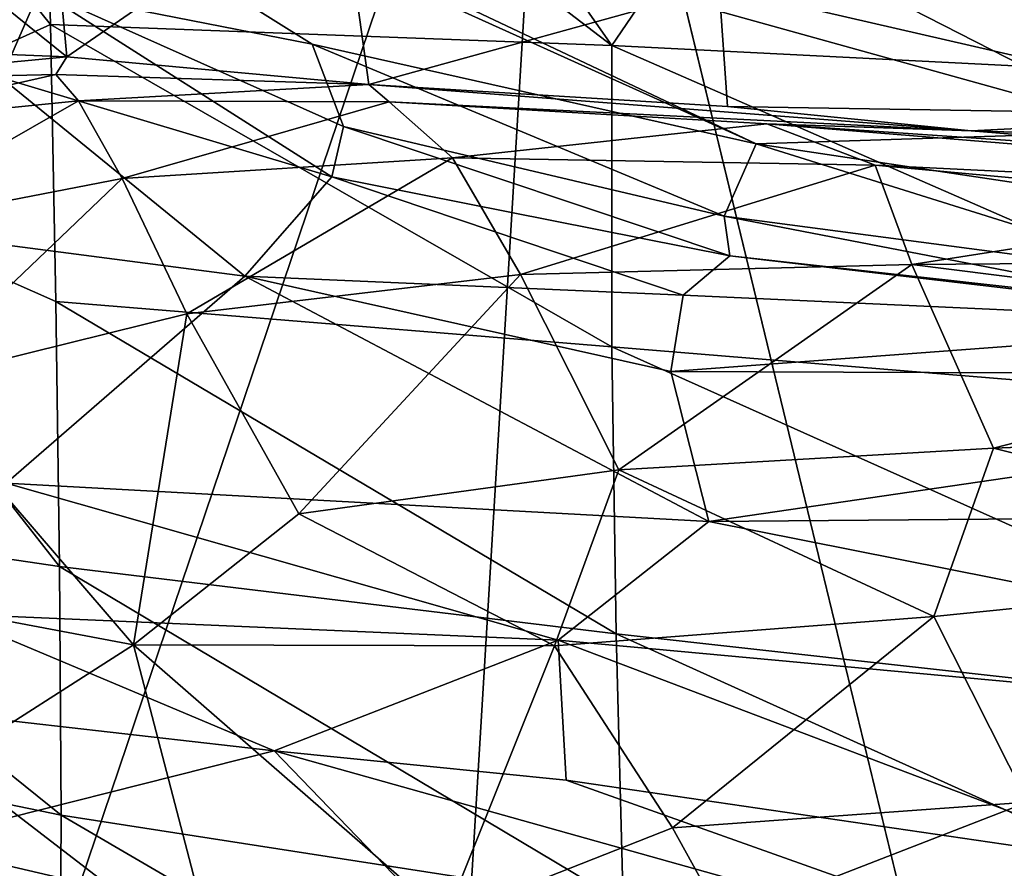
# Model space of a CAD drawing. Units: inches. Extents: x -22.6 to 18.9, y -34 to 22.7.
# Drawn here: x -14.2 to -10.6, y 7.8 to 11 of the extents above; entities that cross this region are included whole.
import ezdxf

# ---------------------------------------------------------------- set-up
doc = ezdxf.new("R2010")
doc.units = ezdxf.units.IN
doc.header["$MEASUREMENT"] = 0
doc.layers.add('SEAT-FABRIC', color=5, linetype='Continuous')

msp = doc.modelspace()

# ---------------------------------------------------------------- linework, layer by layer
at = {"layer": 'SEAT-FABRIC'}
for points in [[(-15.5897, 3.1207, 0.8479), (-12.2527, 12.9829, 0.6392), (-13.0161, 0.3437, 0.7405)], [(-15.119, 11.6788, 0.7233), (-12.2527, 12.9829, 0.6392), (-15.5897, 3.1207, 0.8479)], [(-13.0161, 0.3437, 0.7405), (-12.2527, 12.9829, 0.6392), (-10.3471, 5.124, 0.694)], [(-15.315, 12.4086, 26.4244), (-14.1314, 10.9401, 26.8223), (-14.1754, 12.4889, 26.8481)], [(-12.0472, 10.8625, 27.3288), (-14.1754, 12.4889, 26.8481), (-14.1314, 10.9401, 26.8223)], [(-12.8499, 12.0073, 27.2015), (-14.1754, 12.4889, 26.8481), (-12.0472, 10.8625, 27.3288)], [(-14.1314, 10.9401, 26.8223), (-15.315, 12.4086, 26.4244), (-15.2734, 10.425, 26.3627)], [(-13.1603, 10.8668, 22.1134), (-15.3308, 12.2215, 22.4714), (-14.1723, 11.0666, 21.9243)], [(-15.3308, 12.2215, 22.4714), (-11.5115, 10.4966, 22.1747), (-13.8418, 11.5995, 22.3643)], [(-13.1603, 10.8668, 22.1134), (-11.5115, 10.4966, 22.1747), (-15.3308, 12.2215, 22.4714)], [(-11.2749, 11.9965, 27.5247), (-12.8499, 12.0073, 27.2015), (-12.0472, 10.8625, 27.3288)], [(-12.0472, 10.8625, 27.3288), (-8.9081, 10.7041, 27.7768), (-11.2749, 11.9965, 27.5247)], [(-11.2749, 11.9965, 27.5247), (-8.9081, 10.7041, 27.7768), (-8.9237, 11.9478, 27.8645)], [(-14.1585, 11.7669, 22.5543), (-14.0717, 10.8204, 22.7849), (-15.0079, 11.5745, 22.845)], [(-14.1585, 11.7669, 22.5543), (-13.0608, 11.5184, 22.4661), (-14.0717, 10.8204, 22.7849)], [(-13.8418, 11.5995, 22.3643), (-10.0452, 10.5447, 22.3132), (-11.5873, 11.3322, 22.3967)], [(-10.0452, 10.5447, 22.3132), (-13.8418, 11.5995, 22.3643), (-11.5115, 10.4966, 22.1747)], [(-15.0079, 11.5745, 22.845), (-14.0717, 10.8204, 22.7849), (-14.9624, 10.8558, 22.9896)], [(-15.0666, 11.4874, 21.8795), (-14.3136, 10.7424, 21.2036), (-14.1723, 11.0666, 21.9243)], [(-14.0717, 10.8204, 22.7849), (-13.0608, 11.5184, 22.4661), (-12.9496, 10.7179, 22.6195)], [(-13.0608, 11.5184, 22.4661), (-11.6484, 11.0776, 22.4799), (-12.9496, 10.7179, 22.6195)], [(-9.9302, 11.2471, 22.4388), (-11.5873, 11.3322, 22.3967), (-10.0452, 10.5447, 22.3132)], [(-13.0874, 10.374, 21.2815), (-14.1723, 11.0666, 21.9243), (-14.3136, 10.7424, 21.2036)], [(-13.1603, 10.8668, 22.1134), (-14.1723, 11.0666, 21.9243), (-13.0437, 10.5613, 21.788)], [(-14.1723, 11.0666, 21.9243), (-13.0874, 10.374, 21.2815), (-13.0437, 10.5613, 21.788)], [(-11.6168, 10.636, 22.5132), (-12.9496, 10.7179, 22.6195), (-11.6484, 11.0776, 22.4799)], [(-11.6484, 11.0776, 22.4799), (-9.584, 10.6029, 22.4934), (-11.6168, 10.636, 22.5132)], [(-9.7495, 10.9761, 22.4828), (-9.584, 10.6029, 22.4934), (-11.6484, 11.0776, 22.4799)], [(-14.1119, 9.9123, 26.6886), (-14.1314, 10.9401, 26.8223), (-15.2734, 10.425, 26.3627)], [(-12.0466, 9.7434, 27.1605), (-12.0472, 10.8625, 27.3288), (-14.1314, 10.9401, 26.8223)], [(-12.0466, 9.7434, 27.1605), (-14.1314, 10.9401, 26.8223), (-14.1119, 9.9123, 26.6886)], [(-11.6303, 10.2287, 21.8374), (-13.1603, 10.8668, 22.1134), (-13.0437, 10.5613, 21.788)], [(-11.5115, 10.4966, 22.1747), (-13.1603, 10.8668, 22.1134), (-11.6303, 10.2287, 21.8374)], [(-12.0472, 10.8625, 27.3288), (-12.0466, 9.7434, 27.1605), (-8.8943, 9.4851, 27.5714)], [(-8.9081, 10.7041, 27.7768), (-12.0472, 10.8625, 27.3288), (-8.8943, 9.4851, 27.5714)], [(-14.9727, 10.7347, 22.9001), (-14.9624, 10.8558, 22.9896), (-14.0717, 10.8204, 22.7849)], [(-14.0717, 10.8204, 22.7849), (-14.1124, 10.7548, 22.7093), (-14.9727, 10.7347, 22.9001)], [(-12.9496, 10.7179, 22.6195), (-14.1124, 10.7548, 22.7093), (-14.0717, 10.8204, 22.7849)], [(-14.9568, 10.5638, 22.2579), (-14.9727, 10.7347, 22.9001), (-14.1124, 10.7548, 22.7093)], [(-14.1124, 10.7548, 22.7093), (-14.0285, 10.6567, 22.054), (-14.9568, 10.5638, 22.2579)], [(-14.0285, 10.6567, 22.054), (-14.1124, 10.7548, 22.7093), (-12.9496, 10.7179, 22.6195)], [(-14.6644, 10.1689, 19.286), (-13.4103, 10.0056, 19.3683), (-14.3136, 10.7424, 21.2036)], [(-13.4103, 10.0056, 19.3683), (-13.0874, 10.374, 21.2815), (-14.3136, 10.7424, 21.2036)], [(-12.9496, 10.7179, 22.6195), (-12.874, 10.653, 21.855), (-14.0285, 10.6567, 22.054)], [(-12.9496, 10.7179, 22.6195), (-10.7127, 10.5459, 22.4361), (-12.874, 10.653, 21.855)], [(-10.7127, 10.5459, 22.4361), (-12.9496, 10.7179, 22.6195), (-11.6168, 10.636, 22.5132)], [(-14.8754, 10.1727, 20.8828), (-14.9568, 10.5638, 22.2579), (-14.0285, 10.6567, 22.054)], [(-14.0285, 10.6567, 22.054), (-13.8656, 10.3685, 20.7678), (-14.8754, 10.1727, 20.8828)], [(-12.874, 10.653, 21.855), (-13.8656, 10.3685, 20.7678), (-14.0285, 10.6567, 22.054)], [(-13.8656, 10.3685, 20.7678), (-12.874, 10.653, 21.855), (-12.6385, 10.4451, 20.6154)], [(-11.4717, 10.5717, 21.6536), (-12.6385, 10.4451, 20.6154), (-12.874, 10.653, 21.855)], [(-10.7127, 10.5459, 22.4361), (-11.4717, 10.5717, 21.6536), (-12.874, 10.653, 21.855)], [(-9.584, 10.6029, 22.4934), (-10.7127, 10.5459, 22.4361), (-11.6168, 10.636, 22.5132)], [(-11.0686, 10.4177, 20.434), (-12.6385, 10.4451, 20.6154), (-11.4717, 10.5717, 21.6536)], [(-11.4717, 10.5717, 21.6536), (-7.415, 10.2392, 21.7124), (-11.0686, 10.4177, 20.434)], [(-8.6863, 10.3812, 22.3552), (-11.4717, 10.5717, 21.6536), (-10.7127, 10.5459, 22.4361)], [(-11.4717, 10.5717, 21.6536), (-8.6863, 10.3812, 22.3552), (-7.415, 10.2392, 21.7124)], [(-3.8361, 10.3352, 22.6552), (-10.7127, 10.5459, 22.4361), (-9.584, 10.6029, 22.4934)], [(-13.0874, 10.374, 21.2815), (-11.6084, 10.0816, 21.3754), (-13.0437, 10.5613, 21.788)], [(-11.6303, 10.2287, 21.8374), (-13.0437, 10.5613, 21.788), (-11.6084, 10.0816, 21.3754)], [(-10.0452, 10.5447, 22.3132), (-11.5115, 10.4966, 22.1747), (-9.1043, 10.1363, 22.1729)], [(-3.8361, 10.3352, 22.6552), (-8.6863, 10.3812, 22.3552), (-10.7127, 10.5459, 22.4361)], [(-11.5115, 10.4966, 22.1747), (-11.6303, 10.2287, 21.8374), (-9.9405, 10.0058, 21.8951)], [(-11.5115, 10.4966, 22.1747), (-9.9405, 10.0058, 21.8951), (-9.1043, 10.1363, 22.1729)], [(-15.2734, 10.425, 26.3627), (-15.4953, 9.133, 25.9736), (-14.0982, 8.9277, 26.4486)], [(-14.0982, 8.9277, 26.4486), (-14.1119, 9.9123, 26.6886), (-15.2734, 10.425, 26.3627)], [(-13.6257, 9.8656, 19.1207), (-13.8656, 10.3685, 20.7678), (-12.6385, 10.4451, 20.6154)], [(-12.6385, 10.4451, 20.6154), (-12.3868, 10.0123, 19.0037), (-13.6257, 9.8656, 19.1207)], [(-12.6385, 10.4451, 20.6154), (-11.0686, 10.4177, 20.434), (-12.3868, 10.0123, 19.0037)], [(-11.0686, 10.4177, 20.434), (-10.9324, 10.0497, 18.8819), (-12.3868, 10.0123, 19.0037)], [(-11.0686, 10.4177, 20.434), (-9.5019, 10.2729, 20.0744), (-10.9324, 10.0497, 18.8819)], [(-11.0686, 10.4177, 20.434), (-7.415, 10.2392, 21.7124), (-9.5019, 10.2729, 20.0744)], [(-14.6605, 9.6097, 19.2306), (-14.8754, 10.1727, 20.8828), (-13.8656, 10.3685, 20.7678)], [(-13.8656, 10.3685, 20.7678), (-13.6257, 9.8656, 19.1207), (-14.6605, 9.6097, 19.2306)], [(-13.4103, 10.0056, 19.3683), (-11.7821, 9.9355, 19.8573), (-13.0874, 10.374, 21.2815)], [(-11.6084, 10.0816, 21.3754), (-13.0874, 10.374, 21.2815), (-11.7821, 9.9355, 19.8573)], [(-9.5019, 10.2729, 20.0744), (-9.1334, 10.0633, 19.1329), (-10.9324, 10.0497, 18.8819)], [(-11.6084, 10.0816, 21.3754), (-9.8537, 9.8853, 21.468), (-11.6303, 10.2287, 21.8374)], [(-11.6303, 10.2287, 21.8374), (-9.8537, 9.8853, 21.468), (-9.9405, 10.0058, 21.8951)], [(-13.4103, 10.0056, 19.3683), (-14.6644, 10.1689, 19.286), (-14.2968, 9.2372, 16.7242)], [(-11.7821, 9.9355, 19.8573), (-9.4529, 9.829, 19.999), (-11.6084, 10.0816, 21.3754)], [(-11.6084, 10.0816, 21.3754), (-9.4529, 9.829, 19.999), (-9.8537, 9.8853, 21.468)], [(-9.1334, 10.0633, 19.1329), (-8.9478, 9.7987, 18.22), (-10.9324, 10.0497, 18.8819)], [(-10.9324, 10.0497, 18.8819), (-12.0211, 9.2866, 17.0004), (-12.3868, 10.0123, 19.0037)], [(-10.6296, 9.3671, 16.9308), (-12.0211, 9.2866, 17.0004), (-10.9324, 10.0497, 18.8819)], [(-10.9324, 10.0497, 18.8819), (-8.9478, 9.7987, 18.22), (-10.6296, 9.3671, 16.9308)], [(-11.6873, 9.0948, 16.881), (-13.4103, 10.0056, 19.3683), (-14.2968, 9.2372, 16.7242)], [(-12.3868, 10.0123, 19.0037), (-13.2101, 9.1234, 17.1492), (-13.6257, 9.8656, 19.1207)], [(-11.8284, 9.6518, 18.5842), (-13.4103, 10.0056, 19.3683), (-11.6873, 9.0948, 16.881)], [(-11.7821, 9.9355, 19.8573), (-13.4103, 10.0056, 19.3683), (-11.8284, 9.6518, 18.5842)], [(-13.2101, 9.1234, 17.1492), (-12.3868, 10.0123, 19.0037), (-12.0211, 9.2866, 17.0004)], [(-12.0315, 8.6772, 26.8827), (-14.1119, 9.9123, 26.6886), (-14.0982, 8.9277, 26.4486)], [(-12.0315, 8.6772, 26.8827), (-12.0466, 9.7434, 27.1605), (-14.1119, 9.9123, 26.6886)], [(-11.7821, 9.9355, 19.8573), (-11.8284, 9.6518, 18.5842), (-9.4529, 9.829, 19.999)], [(-14.6605, 9.6097, 19.2306), (-13.6257, 9.8656, 19.1207), (-13.8239, 8.6367, 16.5678)], [(-13.6257, 9.8656, 19.1207), (-13.2101, 9.1234, 17.1492), (-13.8239, 8.6367, 16.5678)], [(-9.4529, 9.829, 19.999), (-11.8284, 9.6518, 18.5842), (-7.9829, 9.6364, 18.7697)], [(-8.8893, 9.4354, 17.158), (-10.6296, 9.3671, 16.9308), (-8.9478, 9.7987, 18.22)], [(-12.0466, 9.7434, 27.1605), (-8.8848, 8.327, 27.2454), (-8.8943, 9.4851, 27.5714)], [(-12.0315, 8.6772, 26.8827), (-8.8848, 8.327, 27.2454), (-12.0466, 9.7434, 27.1605)], [(-11.6873, 9.0948, 16.881), (-7.9829, 9.6364, 18.7697), (-11.8284, 9.6518, 18.5842)], [(-7.9829, 9.6364, 18.7697), (-11.6873, 9.0948, 16.881), (-3.9785, 9.1592, 17.3862)], [(-13.8239, 8.6367, 16.5678), (-15.3006, 8.915, 18.4916), (-14.6605, 9.6097, 19.2306)], [(-8.8893, 9.4354, 17.158), (-8.9185, 8.937, 15.8329), (-10.6296, 9.3671, 16.9308)], [(-12.0211, 9.2866, 17.0004), (-10.6296, 9.3671, 16.9308), (-10.8516, 8.7415, 15.4677)], [(-10.6296, 9.3671, 16.9308), (-8.9185, 8.937, 15.8329), (-10.8516, 8.7415, 15.4677)], [(-13.2101, 9.1234, 17.1492), (-12.0211, 9.2866, 17.0004), (-12.2605, 8.6336, 15.6409)], [(-10.8516, 8.7415, 15.4677), (-12.2605, 8.6336, 15.6409), (-12.0211, 9.2866, 17.0004)], [(-12.2465, 8.6547, 15.5016), (-14.2968, 9.2372, 16.7242), (-14.5106, 8.7519, 15.1081)], [(-12.2465, 8.6547, 15.5016), (-11.6873, 9.0948, 16.881), (-14.2968, 9.2372, 16.7242)], [(-3.9785, 9.1592, 17.3862), (-11.6873, 9.0948, 16.881), (-7.0609, 8.1763, 15.0237)], [(-14.0925, 8.0047, 26.0928), (-15.4953, 9.133, 25.9736), (-15.4925, 8.2928, 25.6574)], [(-15.4953, 9.133, 25.9736), (-14.0925, 8.0047, 26.0928), (-14.0982, 8.9277, 26.4486)], [(-13.2101, 9.1234, 17.1492), (-12.2605, 8.6336, 15.6409), (-13.8239, 8.6367, 16.5678)], [(-12.2465, 8.6547, 15.5016), (-7.0609, 8.1763, 15.0237), (-11.6873, 9.0948, 16.881)], [(-12.0315, 8.6772, 26.8827), (-14.0982, 8.9277, 26.4486), (-12.0044, 7.6802, 26.4885)], [(-14.0982, 8.9277, 26.4486), (-14.0925, 8.0047, 26.0928), (-12.0044, 7.6802, 26.4885)], [(-10.8516, 8.7415, 15.4677), (-8.9185, 8.937, 15.8329), (-10.5036, 8.0521, 14.0426)], [(-14.5102, 8.1986, 16.4864), (-15.3006, 8.915, 18.4916), (-13.8239, 8.6367, 16.5678)], [(-14.9782, 8.4336, 13.9394), (-13.3018, 8.2433, 14.0993), (-14.5106, 8.7519, 15.1081)], [(-12.2465, 8.6547, 15.5016), (-14.5106, 8.7519, 15.1081), (-13.3018, 8.2433, 14.0993)], [(-10.8516, 8.7415, 15.4677), (-11.8211, 7.9573, 14.2147), (-12.2605, 8.6336, 15.6409)], [(-10.5036, 8.0521, 14.0426), (-11.8211, 7.9573, 14.2147), (-10.8516, 8.7415, 15.4677)], [(-12.0044, 7.6802, 26.4885), (-8.8798, 7.253, 26.797), (-12.0315, 8.6772, 26.8827)], [(-12.0315, 8.6772, 26.8827), (-8.8798, 7.253, 26.797), (-8.8848, 8.327, 27.2454)], [(-13.8239, 8.6367, 16.5678), (-13.5096, 7.4306, 14.4856), (-14.5102, 8.1986, 16.4864)], [(-13.8239, 8.6367, 16.5678), (-12.2605, 8.6336, 15.6409), (-12.663, 7.6261, 14.1224)], [(-13.5096, 7.4306, 14.4856), (-13.8239, 8.6367, 16.5678), (-12.663, 7.6261, 14.1224)], [(-12.2164, 8.1343, 14.1484), (-12.2465, 8.6547, 15.5016), (-13.3018, 8.2433, 14.0993)], [(-12.2605, 8.6336, 15.6409), (-11.8211, 7.9573, 14.2147), (-12.663, 7.6261, 14.1224)], [(-7.0609, 8.1763, 15.0237), (-12.2465, 8.6547, 15.5016), (-10.0337, 7.8146, 13.8417)], [(-10.0337, 7.8146, 13.8417), (-12.2465, 8.6547, 15.5016), (-12.2164, 8.1343, 14.1484)], [(-13.3018, 8.2433, 14.0993), (-14.9782, 8.4336, 13.9394), (-14.6556, 7.9016, 12.9071)], [(-15.4925, 8.2928, 25.6574), (-15.5054, 7.5184, 25.2166), (-14.0968, 7.1588, 25.6116)], [(-14.0968, 7.1588, 25.6116), (-14.0925, 8.0047, 26.0928), (-15.4925, 8.2928, 25.6574)], [(-13.3018, 8.2433, 14.0993), (-14.6556, 7.9016, 12.9071), (-12.4822, 7.3957, 12.4133)], [(-9.62, 7.2112, 12.6242), (-13.3018, 8.2433, 14.0993), (-12.4822, 7.3957, 12.4133)], [(-13.3018, 8.2433, 14.0993), (-9.62, 7.2112, 12.6242), (-12.2164, 8.1343, 14.1484)], [(-13.5096, 7.4306, 14.4856), (-14.3382, 7.2327, 15.1039), (-14.5102, 8.1986, 16.4864)], [(-12.2164, 8.1343, 14.1484), (-9.62, 7.2112, 12.6242), (-10.0337, 7.8146, 13.8417)], [(-11.6319, 7.614, 13.7181), (-11.8211, 7.9573, 14.2147), (-10.5036, 8.0521, 14.0426)], [(-10.5036, 8.0521, 14.0426), (-10.352, 7.6884, 13.5434), (-11.6319, 7.614, 13.7181)], [(-14.0925, 8.0047, 26.0928), (-14.0968, 7.1588, 25.6116), (-11.9754, 6.7696, 25.9696)], [(-11.9754, 6.7696, 25.9696), (-12.0044, 7.6802, 26.4885), (-14.0925, 8.0047, 26.0928)], [(-11.8211, 7.9573, 14.2147), (-11.6319, 7.614, 13.7181), (-12.663, 7.6261, 14.1224)], [(-16.0408, 7.7717, 12.1265), (-12.4822, 7.3957, 12.4133), (-14.6556, 7.9016, 12.9071)]]:
    msp.add_3dface(points, dxfattribs=at)
at = {"layer": 'SEAT-FABRIC', "invisible_edges": 2}
msp.add_3dface([(-12.2527, 12.9829, 0.6392), (-9.3266, 11.6471, 0.6627), (-10.3471, 5.124, 0.694)], dxfattribs=at)

doc.saveas('drawing.dxf')
